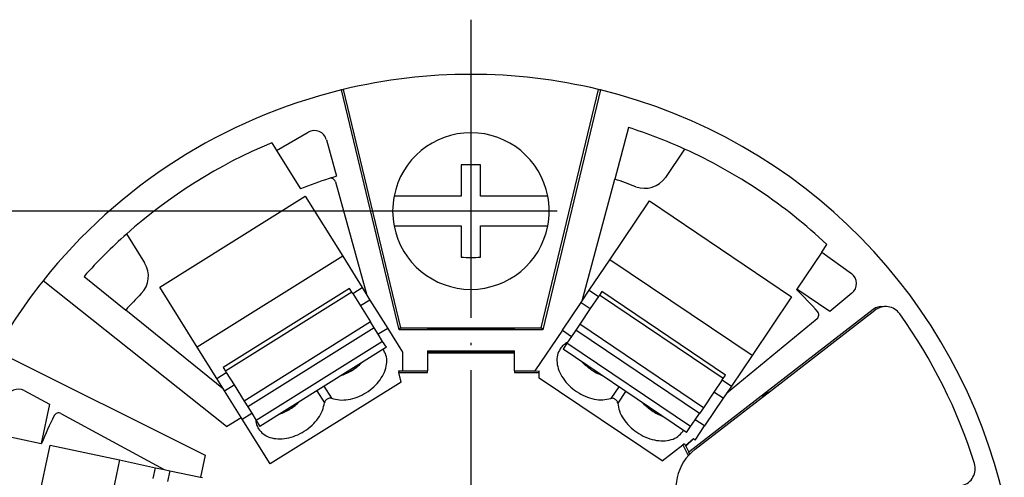
# Model space of a CAD drawing. Units: millimetres. Extents: x -1185 to -888, y -1151 to -941.
# Drawn here: x -1075 to -1036, y -1075 to -1057 of the extents above; entities that cross this region are included whole.
import ezdxf

# ---------------------------------------------------------------- set-up
doc = ezdxf.new("R2010")
doc.units = ezdxf.units.MM
doc.linetypes.add('DOT_CENTER', pattern=[14, 12, -1, 0, -1])
doc.layers.add('1', color=7, linetype='Continuous')
doc.styles.add('CONVERTER_11', font='txt.shx', dxfattribs={"width": 0.9})
doc.dimstyles.new('ME10_DIM_14', dxfattribs={"dimtxt": 3.5, "dimasz": 3.5, "dimexe": 1.5, "dimexo": 0, "dimgap": 1.5, "dimtad": 1, "dimdsep": 46, "dimtxsty": 'CONVERTER_11', "dimsah": 1, "dimcen": 0.09, "dimclrd": 2, "dimclre": 2, "dimclrt": 3, "dimadec": 0, "dimazin": 0, "dimtfac": 1, "dimtdec": 4, "dimtix": 1, "dimtmove": 0, "dimatfit": 3, "dimfxl": 1, "dimtolj": 1, "dimtzin": 0, "dimarcsym": 0})

# ---------------------------------------------------------------- blocks, each defined once
blk = doc.blocks.new('Rubberplug_3400-select__27', base_point=(-1048.765, -1078.039))
at = {"color": 7, "linetype": 'Continuous'}
for p, q in [((-1044.994, -1071.779), (-1040.753, -1068.502)), ((-1045.272, -1071.994), (-1044.994, -1071.779)), ((-1044.994, -1071.779), (-1045.167, -1071.866)), ((-1047.989, -1074.094), (-1045.272, -1071.994)), ((-1037.237, -1075.555), (-1042.406, -1076.969)), ((-1048.375, -1076.931), (-1048.555, -1076.569)), ((-1042.745, -1077.062), (-1046.057, -1077.968)), ((-1042.406, -1076.969), (-1042.745, -1077.062)), ((-1042.58, -1077.056), (-1042.406, -1076.969))]:
    blk.add_line(p, q, dxfattribs=at)
for centre, radius, start, end in [((-1040.325, -1069.056), 0.7, 35.7239, 127.7), ((-1056.806, -1080.908), 21, 17.2761, 35.7239), ((-1046.765, -1075.676), 2, 127.7, 206.5), ((-1037.422, -1074.88), 0.7, 285.3, 17.2761), ((-1046.585, -1076.039), 2, 206.5, 285.3)]:
    blk.add_arc(centre, radius, start, end, dxfattribs=at)
for points, knots in [([(-1045.272, -1071.994), (-1045.267, -1071.98), (-1045.258, -1071.953), (-1045.234, -1071.918), (-1045.204, -1071.887), (-1045.18, -1071.873), (-1045.167, -1071.866)], [0, 0, 0, 0, 0.0424525, 0.0849082, 0.1273711, 0.1698439, 0.1698439, 0.1698439, 0.1698439]), ([(-1042.58, -1077.056), (-1042.593, -1077.061), (-1042.619, -1077.072), (-1042.662, -1077.078), (-1042.704, -1077.076), (-1042.731, -1077.066), (-1042.745, -1077.062)], [0, 0, 0, 0, 0.0424728, 0.0849357, 0.1273914, 0.1698439, 0.1698439, 0.1698439, 0.1698439])]:
    blk.add_open_spline(points, degree=3, knots=knots, dxfattribs=at)
blk = doc.blocks.new('Screw_PA_1407-select__28', base_point=(-1060.162, -1067.661))
at = {"color": 7, "linetype": 'Continuous'}
for p, q in [((-1057.401, -1062.652), (-1057.401, -1063.911)), ((-1056.622, -1063.911), (-1056.622, -1062.652)), ((-1057.401, -1063.911), (-1060.104, -1063.911)), ((-1053.919, -1063.911), (-1056.622, -1063.911)), ((-1060.104, -1065.111), (-1057.401, -1065.111)), ((-1057.401, -1065.111), (-1057.401, -1066.371)), ((-1056.622, -1066.371), (-1056.622, -1065.111)), ((-1056.622, -1065.111), (-1053.919, -1065.111))]:
    blk.add_line(p, q, dxfattribs=at)
for centre, radius, start, end in [((-1057.012, -1064.511), 3.15, 10.9806, 169.0194), ((-1057.012, -1075.683), 13.037, 88.2875, 91.7125), ((-1057.012, -1064.511), 3.15, 169.0194, 190.9806), ((-1057.012, -1064.511), 3.15, 349.0194, 10.9806), ((-1057.012, -1064.511), 3.15, 190.9806, 349.0194), ((-1057.012, -1053.339), 13.037, 268.2875, 271.7125)]:
    blk.add_arc(centre, radius, start, end, dxfattribs=at)
at = {"layer": '1', "color": 2, "linetype": 'DOT_CENTER'}
for p, q in [((-1057.012, -1061.046), (-1057.012, -1067.976)), ((-1053.547, -1064.511), (-1060.477, -1064.511))]:
    blk.add_line(p, q, dxfattribs=at)
blk = doc.blocks.new('FA_MCR-HT-TS-I-OLP-PT-select__29', base_point=(-1079.012, -1103.011))
at = {"color": 7, "linetype": 'Continuous'}
for p, q in [((-1059.904, -1069.286), (-1062.22, -1059.637)), ((-1062.147, -1059.619), (-1059.844, -1069.211)), ((-1054.179, -1069.211), (-1051.876, -1059.619)), ((-1051.803, -1059.637), (-1054.119, -1069.286)), ((-1064.833, -1062.075), (-1063.558, -1061.339)), ((-1050.67, -1061.149), (-1051.227, -1063.228)), ((-1062.826, -1061.639), (-1062.418, -1063.11)), ((-1064.833, -1062.075), (-1063.871, -1063.615)), ((-1048.418, -1062.014), (-1049.187, -1063.154)), ((-1069.535, -1067.572), (-1063.683, -1063.915)), ((-1063.683, -1063.915), (-1062.173, -1066.332)), ((-1051.422, -1066.467), (-1049.828, -1064.104)), ((-1049.828, -1064.104), (-1044.108, -1067.963)), ((-1070.871, -1065.434), (-1070.142, -1066.6)), ((-1042.894, -1066.164), (-1043.897, -1067.651)), ((-1042.894, -1066.164), (-1041.703, -1067.03)), ((-1062.173, -1066.332), (-1068.025, -1069.989)), ((-1062.173, -1066.332), (-1061.386, -1067.592)), ((-1052.252, -1067.698), (-1051.422, -1066.467)), ((-1045.701, -1070.325), (-1051.422, -1066.467)), ((-1066.85, -1073.185), (-1074.229, -1067.316)), ((-1072.577, -1067.139), (-1070.904, -1068.494)), ((-1068.025, -1069.989), (-1069.535, -1067.572)), ((-1061.893, -1067.63), (-1066.981, -1070.809)), ((-1061.802, -1067.775), (-1066.891, -1070.954)), ((-1061.802, -1067.775), (-1061.893, -1067.63)), ((-1061.768, -1067.83), (-1061.802, -1067.775)), ((-1061.768, -1067.83), (-1061.386, -1067.592)), ((-1061.386, -1067.592), (-1061.195, -1067.897)), ((-1052.539, -1068.123), (-1052.252, -1067.698)), ((-1052.252, -1067.698), (-1051.879, -1067.95)), ((-1051.747, -1067.754), (-1051.843, -1067.896)), ((-1046.773, -1071.109), (-1051.747, -1067.754)), ((-1042.565, -1068.55), (-1043.897, -1067.651)), ((-1041.679, -1067.82), (-1042.565, -1068.55)), ((-1061.768, -1067.83), (-1061.456, -1068.33)), ((-1061.074, -1068.091), (-1061.456, -1068.33)), ((-1061.195, -1067.897), (-1061.074, -1068.091)), ((-1061.074, -1068.091), (-1060.362, -1069.231)), ((-1053.333, -1069.3), (-1052.581, -1068.186)), ((-1052.581, -1068.186), (-1052.539, -1068.123)), ((-1052.581, -1068.186), (-1052.208, -1068.438)), ((-1051.879, -1067.95), (-1052.208, -1068.438)), ((-1051.843, -1067.896), (-1051.879, -1067.95)), ((-1046.868, -1071.251), (-1051.843, -1067.896)), ((-1044.108, -1067.963), (-1045.701, -1070.325)), ((-1061.456, -1068.33), (-1061.053, -1068.974)), ((-1052.208, -1068.438), (-1052.633, -1069.068)), ((-1040.824, -1068.47), (-1048.247, -1074.218)), ((-1061.053, -1068.974), (-1066.141, -1072.154)), ((-1060.903, -1069.214), (-1061.053, -1068.974)), ((-1060.903, -1069.214), (-1065.991, -1072.394)), ((-1060.744, -1069.469), (-1060.903, -1069.214)), ((-1060.362, -1069.231), (-1060.744, -1069.469)), ((-1060.362, -1069.231), (-1059.762, -1070.192)), ((-1059.904, -1069.286), (-1059.844, -1069.211)), ((-1054.119, -1069.286), (-1059.904, -1069.286)), ((-1059.844, -1069.211), (-1054.179, -1069.211)), ((-1058.762, -1069.226), (-1058.762, -1069.251)), ((-1055.262, -1069.226), (-1058.762, -1069.226)), ((-1058.762, -1069.251), (-1055.262, -1069.251)), ((-1055.262, -1069.251), (-1055.262, -1069.226)), ((-1053.333, -1069.3), (-1054.436, -1070.936)), ((-1054.179, -1069.211), (-1054.119, -1069.286)), ((-1053.333, -1069.3), (-1052.96, -1069.552)), ((-1052.792, -1069.302), (-1052.96, -1069.552)), ((-1052.633, -1069.068), (-1052.792, -1069.302)), ((-1047.817, -1072.658), (-1052.792, -1069.302)), ((-1047.659, -1072.423), (-1052.633, -1069.068)), ((-1060.566, -1069.754), (-1065.654, -1072.933)), ((-1060.566, -1069.754), (-1060.744, -1069.469)), ((-1060.416, -1069.994), (-1060.566, -1069.754)), ((-1052.96, -1069.552), (-1053.148, -1069.83)), ((-1076.135, -1070.135), (-1067.708, -1074.337)), ((-1067.238, -1071.248), (-1068.025, -1069.989)), ((-1060.416, -1069.994), (-1065.504, -1073.173)), ((-1059.762, -1070.192), (-1059.762, -1070.936)), ((-1058.762, -1070.136), (-1058.762, -1070.171)), ((-1058.762, -1070.136), (-1055.262, -1070.136)), ((-1055.262, -1070.171), (-1058.762, -1070.171)), ((-1058.762, -1070.171), (-1058.762, -1070.196)), ((-1058.762, -1070.196), (-1058.762, -1070.211)), ((-1058.762, -1070.196), (-1055.262, -1070.196)), ((-1055.262, -1070.171), (-1055.262, -1070.136)), ((-1055.262, -1070.196), (-1055.262, -1070.171)), ((-1055.262, -1070.211), (-1055.262, -1070.196)), ((-1053.148, -1069.83), (-1053.306, -1070.065)), ((-1048.331, -1073.42), (-1053.306, -1070.065)), ((-1048.173, -1073.185), (-1053.148, -1069.83)), ((-1058.762, -1070.211), (-1058.762, -1070.936)), ((-1058.762, -1070.211), (-1055.262, -1070.211)), ((-1055.262, -1070.936), (-1055.262, -1070.211)), ((-1045.701, -1070.325), (-1046.532, -1071.556)), ((-1066.981, -1070.809), (-1066.891, -1070.954)), ((-1066.891, -1070.954), (-1066.856, -1071.01)), ((-1059.923, -1070.945), (-1059.907, -1071.011)), ((-1059.923, -1070.945), (-1059.762, -1070.946)), ((-1059.762, -1070.946), (-1059.762, -1070.936)), ((-1059.762, -1070.936), (-1058.762, -1070.936)), ((-1058.762, -1071.011), (-1058.762, -1070.936)), ((-1055.262, -1070.936), (-1055.262, -1071.011)), ((-1055.262, -1070.936), (-1054.436, -1070.936)), ((-1054.444, -1070.947), (-1054.436, -1070.936)), ((-1054.444, -1070.947), (-1054.262, -1070.946)), ((-1054.262, -1071.232), (-1054.262, -1070.946)), ((-1067.238, -1071.248), (-1066.856, -1071.01)), ((-1066.966, -1071.683), (-1067.238, -1071.248)), ((-1066.856, -1071.01), (-1066.544, -1071.509)), ((-1059.814, -1071.39), (-1065.09, -1074.686)), ((-1059.907, -1071.011), (-1058.762, -1071.011)), ((-1059.814, -1071.39), (-1059.907, -1071.011)), ((-1055.262, -1071.011), (-1054.262, -1071.011)), ((-1049.317, -1074.567), (-1054.262, -1071.232)), ((-1046.905, -1071.305), (-1047.234, -1071.793)), ((-1046.905, -1071.305), (-1046.868, -1071.251)), ((-1046.905, -1071.305), (-1046.532, -1071.556)), ((-1046.868, -1071.251), (-1046.773, -1071.109)), ((-1074.986, -1071.737), (-1073.977, -1072.284)), ((-1066.926, -1071.748), (-1066.966, -1071.683)), ((-1066.926, -1071.748), (-1066.544, -1071.509)), ((-1066.259, -1072.816), (-1066.926, -1071.748)), ((-1066.544, -1071.509), (-1066.141, -1072.154)), ((-1046.532, -1071.556), (-1046.733, -1071.855)), ((-1066.141, -1072.154), (-1065.991, -1072.394)), ((-1047.234, -1071.793), (-1047.659, -1072.423)), ((-1046.861, -1072.045), (-1047.612, -1073.158)), ((-1046.861, -1072.045), (-1047.234, -1071.793)), ((-1046.733, -1071.855), (-1046.861, -1072.045)), ((-1073.977, -1072.284), (-1074.311, -1073.857)), ((-1065.991, -1072.394), (-1065.832, -1072.649)), ((-1047.659, -1072.423), (-1047.817, -1072.658)), ((-1066.85, -1073.185), (-1066.259, -1072.816)), ((-1066.214, -1072.887), (-1066.259, -1072.816)), ((-1066.214, -1072.887), (-1065.832, -1072.649)), ((-1065.09, -1074.686), (-1066.214, -1072.887)), ((-1065.832, -1072.649), (-1065.654, -1072.933)), ((-1065.654, -1072.933), (-1065.504, -1073.173)), ((-1048.173, -1073.185), (-1047.985, -1072.907)), ((-1047.985, -1072.907), (-1047.817, -1072.658)), ((-1047.612, -1073.158), (-1047.985, -1072.907)), ((-1048.331, -1073.42), (-1048.173, -1073.185)), ((-1047.993, -1073.723), (-1047.612, -1073.158)), ((-1076.066, -1073.484), (-1074.311, -1073.857)), ((-1048.057, -1073.68), (-1048.378, -1073.963)), ((-1048.057, -1073.68), (-1048.367, -1073.977)), ((-1047.993, -1073.723), (-1048.057, -1073.68)), ((-1075.378, -1080.684), (-1073.944, -1073.935)), ((-1073.944, -1073.935), (-1071.156, -1074.527)), ((-1049.317, -1074.567), (-1048.48, -1073.919)), ((-1048.422, -1073.874), (-1048.48, -1073.919)), ((-1048.48, -1073.919), (-1048.264, -1074.352)), ((-1048.422, -1073.874), (-1048.378, -1073.963)), ((-1048.367, -1073.977), (-1048.378, -1073.963)), ((-1048.367, -1073.977), (-1048.247, -1074.218)), ((-1071.156, -1074.527), (-1072.591, -1081.277)), ((-1071.156, -1074.527), (-1069.704, -1074.836)), ((-1067.708, -1074.337), (-1067.896, -1075.22)), ((-1048.254, -1074.223), (-1048.247, -1074.218)), ((-1048.254, -1074.223), (-1048.216, -1074.299)), ((-1069.797, -1075.276), (-1069.704, -1074.836)), ((-1069.704, -1074.836), (-1069.351, -1074.911)), ((-1069.351, -1074.911), (-1069.127, -1074.959)), ((-1069.127, -1074.959), (-1069.221, -1075.399)), ((-1069.127, -1074.959), (-1067.896, -1075.22)), ((-1067.896, -1075.22), (-1067.813, -1075.238))]:
    blk.add_line(p, q, dxfattribs=at)
at = {"color": 2, "linetype": 'Continuous'}
for p, q in [((-1065.028, -1061.764), (-1064.833, -1062.075)), ((-1062.46, -1063.339), (-1061.195, -1067.897)), ((-1052.539, -1068.123), (-1051.227, -1063.228)), ((-1042.894, -1066.164), (-1042.689, -1065.859)), ((-1043.909, -1067.669), (-1043.897, -1067.651)), ((-1066.966, -1071.683), (-1070.904, -1068.494)), ((-1043.083, -1068.845), (-1046.733, -1071.855)), ((-1063.207, -1071.738), (-1062.904, -1072.222)), ((-1062.926, -1071.562), (-1062.623, -1072.046)), ((-1051.06, -1071.58), (-1051.379, -1072.053)), ((-1050.785, -1071.765), (-1051.104, -1072.238)), ((-1073.509, -1072.654), (-1069.351, -1074.911)), ((-1074.311, -1073.857), (-1074.291, -1073.861))]:
    blk.add_line(p, q, dxfattribs=at)
at = {"color": 7, "linetype": 'Continuous'}
for centre, radius, start, end in [((-1057.012, -1081.011), 22, 76.5, 103.5), ((-1057.012, -1081.011), 22, 103.6955, 141.4995), ((-1057.012, -1081.011), 22, 103.5, 103.6955), ((-1057.012, -1081.011), 22, 76.3045, 76.5), ((-1057.012, -1081.011), 22, 12.6771, 76.3045), ((-1063.308, -1061.773), 0.5, 15.5008, 119.9726), ((-1057.012, -1081.011), 20.85, 65.6604, 72.2936), ((-1057.012, -1081.011), 18.7, 107.7548, 111.5207), ((-1057.012, -1081.011), 18.7, 106.8058, 107.7548), ((-1057.012, -1081.011), 18.7, 69.2009, 71.9822), ((-1050.016, -1062.595), 1, 249.2009, 325.9995), ((-1057.012, -1081.011), 20.85, 131.6604, 138.2936), ((-1070.99, -1067.13), 1, 315.2009, 31.9995), ((-1041.997, -1067.434), 0.5, 309.5008, 53.9726), ((-1057.012, -1081.011), 22, 141.4995, 150.3728), ((-1057.012, -1081.011), 18.7, 135.2009, 137.9822), ((-1040.504, -1068.855), 0.5, 80.3462, 129.6804), ((-1057.012, -1081.011), 22, 150.3728, 256.3045), ((-1075.225, -1072.176), 0.5, 61.5008, 165.9726)]:
    blk.add_arc(centre, radius, start, end, dxfattribs=at)
at = {"color": 2, "linetype": 'Continuous'}
for centre, radius, start, end in [((-1057.012, -1081.011), 20.85, 112.6116, 131.6604), ((-1057.012, -1081.011), 20.85, 46.6116, 65.6604), ((-1062.653, -1063.392), 0.2, 15.5084, 107.7548), ((-1057.012, -1081.011), 18.7, 41.7548, 45.5207), ((-1043.211, -1068.691), 0.2, 309.5084, 41.7548), ((-1057.012, -1081.011), 18.7, 153.7548, 157.5207), ((-1073.604, -1072.83), 0.2, 61.5084, 153.7548)]:
    blk.add_arc(centre, radius, start, end, dxfattribs=at)
at = {"color": 7, "linetype": 'Continuous'}
for points, knots in [([(-1053.122, -1069.793), (-1053.181, -1069.827), (-1053.296, -1069.895), (-1053.378, -1070.001), (-1053.418, -1070.053)], [0, 0, 0, 0, 0.2015303, 0.3968137, 0.3968137, 0.3968137, 0.3968137]), ([(-1062.623, -1072.046), (-1062.518, -1072.073), (-1062.298, -1072.13), (-1061.941, -1072.102), (-1061.578, -1072.003), (-1061.229, -1071.829), (-1060.917, -1071.595), (-1060.663, -1071.315), (-1060.483, -1071.007), (-1060.392, -1070.69), (-1060.39, -1070.38), (-1060.474, -1070.204), (-1060.515, -1070.118)], [0, 0, 0, 0, 0.324353, 0.678401, 1.056579, 1.448275, 1.840394, 2.219763, 2.575544, 2.901779, 3.199977, 3.480688, 3.480688, 3.480688, 3.480688]), ([(-1060.515, -1070.118), (-1060.52, -1070.111), (-1060.529, -1070.096), (-1060.54, -1070.081), (-1060.545, -1070.074)], [0, 0, 0, 0, 0.02652895, 0.05307447, 0.05307447, 0.05307447, 0.05307447]), ([(-1053.418, -1070.053), (-1053.462, -1070.136), (-1053.552, -1070.309), (-1053.561, -1070.62), (-1053.481, -1070.939), (-1053.312, -1071.254), (-1053.068, -1071.543), (-1052.764, -1071.787), (-1052.422, -1071.973), (-1052.063, -1072.085), (-1051.707, -1072.125), (-1051.485, -1072.076), (-1051.379, -1072.053)], [0, 0, 0, 0, 0.280711, 0.578909, 0.905144, 1.260925, 1.640294, 2.032413, 2.42411, 2.802287, 3.156336, 3.480688, 3.480688, 3.480688, 3.480688]), ([(-1052.533, -1070.586), (-1052.48, -1070.64), (-1052.371, -1070.75), (-1052.246, -1070.84), (-1052.184, -1070.885)], [0, 0, 0, 0, 0.2292788, 0.4614485, 0.4614485, 0.4614485, 0.4614485]), ([(-1062.213, -1071.116), (-1062.141, -1071.089), (-1061.997, -1071.035), (-1061.863, -1070.958), (-1061.796, -1070.919)], [0, 0, 0, 0, 0.2292788, 0.4614485, 0.4614485, 0.4614485, 0.4614485]), ([(-1061.996, -1070.981), (-1061.961, -1070.976), (-1061.89, -1070.967), (-1061.827, -1070.934), (-1061.796, -1070.919)], [0, 0, 0, 0, 0.1079766, 0.2110068, 0.2110068, 0.2110068, 0.2110068]), ([(-1061.778, -1070.907), (-1061.714, -1070.864), (-1061.586, -1070.778), (-1061.474, -1070.673), (-1061.418, -1070.62)], [0, 0, 0, 0, 0.2321696, 0.4614485, 0.4614485, 0.4614485, 0.4614485]), ([(-1061.778, -1070.907), (-1061.751, -1070.887), (-1061.694, -1070.844), (-1061.654, -1070.785), (-1061.634, -1070.755)], [0, 0, 0, 0, 0.1030302, 0.2110068, 0.2110068, 0.2110068, 0.2110068]), ([(-1052.322, -1070.728), (-1052.303, -1070.759), (-1052.265, -1070.819), (-1052.21, -1070.864), (-1052.184, -1070.885)], [0, 0, 0, 0, 0.1079766, 0.2110068, 0.2110068, 0.2110068, 0.2110068]), ([(-1052.166, -1070.897), (-1052.1, -1070.939), (-1051.97, -1071.021), (-1051.827, -1071.08), (-1051.757, -1071.109)], [0, 0, 0, 0, 0.2321696, 0.4614485, 0.4614485, 0.4614485, 0.4614485]), ([(-1052.166, -1070.897), (-1052.136, -1070.914), (-1052.074, -1070.948), (-1052.004, -1070.961), (-1051.968, -1070.967)], [0, 0, 0, 0, 0.1030302, 0.2110068, 0.2110068, 0.2110068, 0.2110068]), ([(-1064.28, -1072.471), (-1064.216, -1072.427), (-1064.088, -1072.342), (-1063.976, -1072.236), (-1063.92, -1072.183)], [0, 0, 0, 0, 0.2321696, 0.4614485, 0.4614485, 0.4614485, 0.4614485]), ([(-1062.623, -1072.046), (-1062.642, -1072.042), (-1062.68, -1072.033), (-1062.742, -1072.046), (-1062.802, -1072.073), (-1062.852, -1072.115), (-1062.891, -1072.165), (-1062.9, -1072.203), (-1062.904, -1072.222)], [0, 0, 0, 0, 0.055961, 0.1183768, 0.1846967, 0.2510167, 0.3134324, 0.3693935, 0.3693935, 0.3693935, 0.3693935]), ([(-1051.104, -1072.238), (-1051.108, -1072.22), (-1051.116, -1072.181), (-1051.152, -1072.129), (-1051.201, -1072.086), (-1051.26, -1072.057), (-1051.321, -1072.042), (-1051.36, -1072.049), (-1051.379, -1072.053)], [0, 0, 0, 0, 0.055961, 0.1183768, 0.1846967, 0.2510167, 0.3134324, 0.3693935, 0.3693935, 0.3693935, 0.3693935]), ([(-1065.561, -1073.271), (-1065.502, -1073.345), (-1065.381, -1073.498), (-1065.101, -1073.633), (-1064.777, -1073.689), (-1064.42, -1073.663), (-1064.057, -1073.557), (-1063.71, -1073.379), (-1063.401, -1073.142), (-1063.153, -1072.859), (-1062.972, -1072.551), (-1062.926, -1072.328), (-1062.904, -1072.222)], [0, 0, 0, 0, 0.280711, 0.578909, 0.905144, 1.260925, 1.640294, 2.032413, 2.42411, 2.802287, 3.156336, 3.480688, 3.480688, 3.480688, 3.480688]), ([(-1064.714, -1072.68), (-1064.643, -1072.653), (-1064.498, -1072.598), (-1064.365, -1072.521), (-1064.298, -1072.482)], [0, 0, 0, 0, 0.2292788, 0.4614485, 0.4614485, 0.4614485, 0.4614485]), ([(-1064.498, -1072.545), (-1064.462, -1072.54), (-1064.392, -1072.53), (-1064.329, -1072.498), (-1064.298, -1072.482)], [0, 0, 0, 0, 0.1079766, 0.2110068, 0.2110068, 0.2110068, 0.2110068]), ([(-1064.28, -1072.471), (-1064.252, -1072.45), (-1064.196, -1072.407), (-1064.156, -1072.348), (-1064.136, -1072.318)], [0, 0, 0, 0, 0.1030302, 0.2110068, 0.2110068, 0.2110068, 0.2110068]), ([(-1051.104, -1072.238), (-1051.086, -1072.345), (-1051.048, -1072.57), (-1050.878, -1072.884), (-1050.64, -1073.175), (-1050.339, -1073.423), (-1049.998, -1073.613), (-1049.639, -1073.731), (-1049.284, -1073.77), (-1048.958, -1073.725), (-1048.673, -1073.6), (-1048.547, -1073.452), (-1048.485, -1073.38)], [0, 0, 0, 0, 0.324353, 0.678401, 1.056579, 1.448275, 1.840394, 2.219763, 2.575544, 2.901779, 3.199977, 3.480688, 3.480688, 3.480688, 3.480688]), ([(-1050.088, -1072.235), (-1050.034, -1072.29), (-1049.926, -1072.399), (-1049.801, -1072.49), (-1049.738, -1072.535)], [0, 0, 0, 0, 0.2292788, 0.4614485, 0.4614485, 0.4614485, 0.4614485]), ([(-1049.876, -1072.378), (-1049.857, -1072.408), (-1049.82, -1072.469), (-1049.765, -1072.513), (-1049.738, -1072.535)], [0, 0, 0, 0, 0.1079766, 0.2110068, 0.2110068, 0.2110068, 0.2110068]), ([(-1049.72, -1072.547), (-1049.69, -1072.564), (-1049.628, -1072.598), (-1049.558, -1072.61), (-1049.522, -1072.617)], [0, 0, 0, 0, 0.1030302, 0.2110068, 0.2110068, 0.2110068, 0.2110068]), ([(-1049.72, -1072.547), (-1049.655, -1072.588), (-1049.524, -1072.67), (-1049.382, -1072.73), (-1049.311, -1072.759)], [0, 0, 0, 0, 0.2321696, 0.4614485, 0.4614485, 0.4614485, 0.4614485]), ([(-1065.678, -1072.895), (-1065.67, -1072.963), (-1065.655, -1073.095), (-1065.592, -1073.213), (-1065.561, -1073.271)], [0, 0, 0, 0, 0.2015303, 0.3968137, 0.3968137, 0.3968137, 0.3968137]), ([(-1048.485, -1073.38), (-1048.481, -1073.372), (-1048.471, -1073.358), (-1048.462, -1073.342), (-1048.457, -1073.335)], [0, 0, 0, 0, 0.02652895, 0.05307447, 0.05307447, 0.05307447, 0.05307447])]:
    blk.add_open_spline(points, degree=3, knots=knots, dxfattribs=at)
for points in [[(-1061.796, -1070.919), (-1061.793, -1070.917), (-1061.787, -1070.913), (-1061.781, -1070.909), (-1061.778, -1070.907)], [(-1052.184, -1070.885), (-1052.181, -1070.887), (-1052.175, -1070.891), (-1052.169, -1070.895), (-1052.166, -1070.897)], [(-1064.298, -1072.482), (-1064.295, -1072.48), (-1064.289, -1072.476), (-1064.283, -1072.473), (-1064.28, -1072.471)], [(-1049.738, -1072.535), (-1049.735, -1072.537), (-1049.729, -1072.541), (-1049.723, -1072.545), (-1049.72, -1072.547)]]:
    blk.add_open_spline(points, degree=3, dxfattribs=at)
at = {"layer": '1', "color": 2, "linetype": 'DOT_CENTER'}
blk.add_line((-1057.012, -1056.811), (-1057.012, -1105.211), dxfattribs=at)
blk = doc.blocks.new('FA_MCR-HT-TS-I-OLP-PT-GROUP-select__30', base_point=(-1079.012, -1103.011))
for name, p in [('FA_MCR-HT-TS-I-OLP-PT-select__29', (-1079.012, -1103.011)), ('Screw_PA_1407-select__28', (-1060.162, -1067.661)), ('Rubberplug_3400-select__27', (-1048.765, -1078.039))]:
    blk.add_blockref(name, p)
blk = doc.blocks.new('*D45')
at = {"layer": '1', "color": 2, "linetype": 'Continuous'}
for p, q in [((-1060.477, -1064.511), (-1092.148, -1064.511)), ((-1090.648, -1064.511), (-1090.648, -1097.511)), ((-1060.477, -1097.511), (-1092.148, -1097.511))]:
    blk.add_line(p, q, dxfattribs=at)
at = {"layer": '1', "color": 2}
for points in [[(-1090.187, -1068.011), (-1091.109, -1068.011), (-1090.648, -1064.511)], [(-1091.109, -1094.011), (-1090.187, -1094.011), (-1090.648, -1097.511)]]:
    blk.add_solid(points, dxfattribs=at)
at = {"layer": '1', "color": 3, "insert": (-1092.148, -1082.903), "char_height": 3.5, "attachment_point": 7, "rotation": 90, "line_spacing_factor": 0.60024, "style": 'CONVERTER_11'}
blk.add_mtext('33', dxfattribs=at)
blk = doc.blocks.new('Top1', base_point=(-1057, -1081))
blk.add_blockref('FA_MCR-HT-TS-I-OLP-PT-GROUP-select__30', (-1079.012, -1103.011))
at = {"layer": '1'}
dim = blk.add_linear_dim(base=(-1090.648, -1064.511), p1=(-1060.477, -1097.511), p2=(-1060.477, -1064.511), angle=90, dimstyle='ME10_DIM_14', dxfattribs=at)
dim.commit()
dim.dimension.update_dxf_attribs({"geometry": '*D45', "text_midpoint": (-1093.898, -1080.278), "text_rotation": 90})
blk = doc.blocks.new('1')
blk.add_blockref('Top1', (-1057, -1081))

msp = doc.modelspace()

# ---------------------------------------------------------------- block references
at = {"layer": '1'}
msp.add_blockref('1', (0, 0), dxfattribs=at)

doc.saveas('drawing.dxf')
